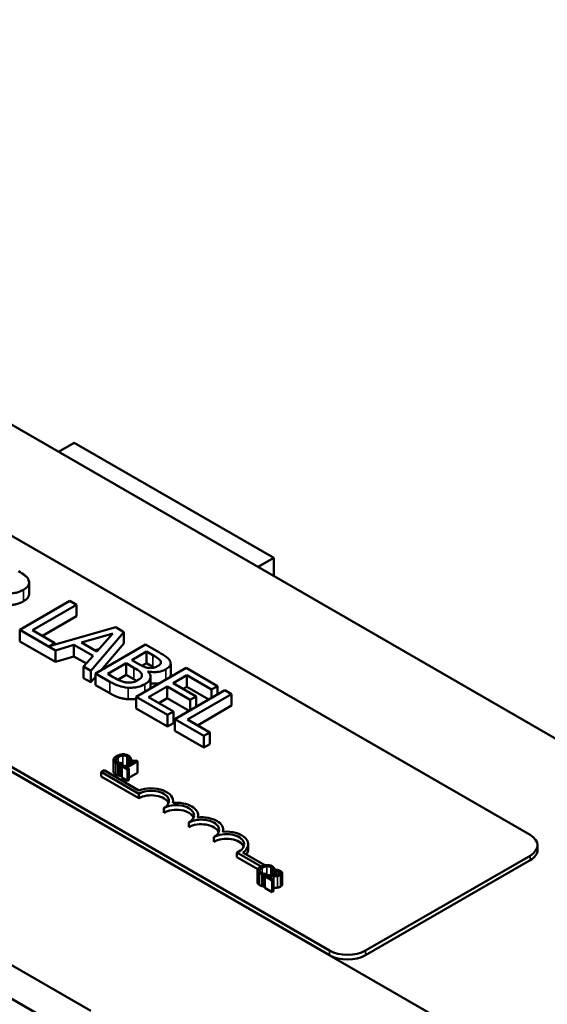
# Model space of a CAD drawing. Units: inches. Extents: x 0.9 to 38.7, y 0.4 to 30.2.
# Drawn here: x 32.7 to 34.6, y 24.5 to 27.9 of the extents above; entities that cross this region are included whole.
import ezdxf

# ---------------------------------------------------------------- set-up
doc = ezdxf.new("R2010")
doc.units = ezdxf.units.IN
doc.header["$LTSCALE"] = 1.8
doc.header["$MEASUREMENT"] = 0
doc.layers.add('Visible (ANSI)', color=7, linetype='Continuous', lineweight=50)
doc.layers.add('Visible Narrow (ANSI)', color=7, linetype='Continuous', lineweight=35)

msp = doc.modelspace()

# ---------------------------------------------------------------- linework, layer by layer
at = {"layer": 'Visible (ANSI)'}
for p, q in [((36.3645, 24.3834), (30.0005, 28.0576)), ((28.9398, 27.4453), (35.3038, 23.771)), ((31.1248, 27.0166), (34.5331, 25.0488)), ((33.826, 24.6406), (30.4177, 26.6084)), ((33.826, 24.6243), (30.4177, 26.592)), ((32.9258, 26.4324), (32.8706, 26.4006)), ((33.6293, 26.0262), (32.9258, 26.4324)), ((33.5742, 25.9944), (33.6293, 26.0262)), ((33.6293, 25.9625), (33.6293, 26.0262)), ((32.7666, 25.8993), (32.7666, 25.9401)), ((32.9107, 25.8747), (32.7339, 25.7727)), ((32.7783, 25.7712), (32.9342, 25.8612)), ((32.9342, 25.8612), (32.9107, 25.8747)), ((32.9342, 25.8203), (32.9342, 25.8612)), ((32.9342, 25.8203), (32.8137, 25.7508)), ((32.7339, 25.7318), (32.7339, 25.7727)), ((32.7339, 25.7727), (32.8595, 25.7001)), ((32.8573, 25.7256), (32.7783, 25.7712)), ((33.0721, 25.7815), (32.838, 25.7145)), ((32.9515, 25.7273), (33.062, 25.7596)), ((32.9839, 25.6283), (33.1011, 25.7648)), ((33.062, 25.7596), (33.0061, 25.6958)), ((33.1011, 25.7648), (33.0721, 25.7815)), ((33.1011, 25.724), (33.1011, 25.7648)), ((32.8595, 25.6593), (32.7339, 25.7318)), ((32.838, 25.7145), (32.8573, 25.7256)), ((32.8573, 25.72), (32.8573, 25.7256)), ((32.8595, 25.7001), (32.925, 25.7194)), ((32.925, 25.6786), (32.925, 25.7194)), ((32.925, 25.7194), (32.9925, 25.6805)), ((33.0061, 25.6958), (32.9515, 25.7273)), ((33.1774, 25.7207), (33.0007, 25.6187)), ((33.1011, 25.724), (33.0205, 25.6301)), ((33.2243, 25.6937), (33.1774, 25.7207)), ((32.8595, 25.6593), (32.8595, 25.7001)), ((33.0139, 25.7047), (32.9984, 25.7002)), ((33.1292, 25.6657), (33.1809, 25.6956)), ((33.1809, 25.6956), (33.2034, 25.6826)), ((33.1809, 25.6548), (33.1809, 25.6956)), ((32.925, 25.6786), (32.8595, 25.6593)), ((32.9686, 25.6534), (32.925, 25.6786)), ((32.9925, 25.6805), (32.9591, 25.6427)), ((33.0442, 25.6167), (33.1095, 25.6544)), ((33.1095, 25.6544), (33.1362, 25.639)), ((33.1095, 25.6136), (33.1095, 25.6544)), ((33.1558, 25.6503), (33.1292, 25.6657)), ((33.1809, 25.6548), (33.1647, 25.6455)), ((33.2034, 25.6418), (33.1809, 25.6548)), ((33.2309, 25.6542), (33.2309, 25.6614)), ((33.266, 25.6131), (33.266, 25.6539)), ((32.9591, 25.6018), (32.9591, 25.6427)), ((32.9591, 25.6427), (32.9839, 25.6283)), ((32.9839, 25.5875), (32.9839, 25.6283)), ((33.0007, 25.6187), (33.0514, 25.5894)), ((33.0007, 25.5778), (33.0007, 25.6187)), ((33.0633, 25.6057), (33.0442, 25.6167)), ((33.3207, 25.638), (33.1439, 25.536)), ((33.1857, 25.6253), (33.1866, 25.6258)), ((33.1866, 25.6244), (33.1866, 25.6258)), ((33.4313, 25.5742), (33.3207, 25.638)), ((32.9839, 25.5875), (32.9591, 25.6018)), ((33.0007, 25.607), (32.9839, 25.5875)), ((33.1095, 25.6136), (33.0801, 25.5966)), ((33.1362, 25.5982), (33.1095, 25.6136)), ((33.195, 25.5657), (33.195, 25.6066)), ((33.2748, 25.5844), (33.3233, 25.6124)), ((33.3561, 25.5375), (33.2748, 25.5844)), ((33.3233, 25.5716), (33.3233, 25.6124)), ((33.3233, 25.6124), (33.4104, 25.5621)), ((33.0514, 25.5486), (33.0007, 25.5778)), ((33.1883, 25.5345), (33.2539, 25.5724)), ((33.2539, 25.5724), (33.3352, 25.5255)), ((33.2539, 25.5315), (33.2539, 25.5724)), ((33.4571, 25.5593), (33.2803, 25.4572)), ((33.3233, 25.5716), (33.3102, 25.564)), ((33.4008, 25.5268), (33.3233, 25.5716)), ((33.3247, 25.4557), (33.4806, 25.5457)), ((33.4104, 25.5621), (33.4313, 25.5742)), ((33.4104, 25.5323), (33.4104, 25.5621)), ((33.4313, 25.5444), (33.4313, 25.5742)), ((33.4806, 25.5457), (33.4571, 25.5593)), ((33.4806, 25.5049), (33.4806, 25.5457)), ((33.1439, 25.4951), (33.1439, 25.536)), ((33.1439, 25.536), (33.2545, 25.4721)), ((33.2754, 25.4842), (33.1883, 25.5345)), ((33.2539, 25.5315), (33.2237, 25.5141)), ((33.3315, 25.4868), (33.2539, 25.5315)), ((33.3352, 25.5255), (33.3561, 25.5375)), ((33.3352, 25.4889), (33.3352, 25.5255)), ((33.3561, 25.501), (33.3561, 25.5375)), ((33.2545, 25.4313), (33.1439, 25.4951)), ((33.2545, 25.4721), (33.2754, 25.4842)), ((33.2754, 25.4434), (33.2754, 25.4842)), ((33.4806, 25.5049), (33.3601, 25.4353)), ((33.2545, 25.4313), (33.2545, 25.4721)), ((33.2754, 25.4434), (33.2545, 25.4313)), ((33.2803, 25.4572), (33.3827, 25.3981)), ((33.2803, 25.4164), (33.2803, 25.4572)), ((33.4036, 25.4102), (33.3247, 25.4557)), ((33.3827, 25.3573), (33.2803, 25.4164)), ((33.3827, 25.3981), (33.4036, 25.4102)), ((33.4036, 25.3693), (33.4036, 25.4102)), ((33.3827, 25.3573), (33.3827, 25.3981)), ((33.4036, 25.3693), (33.3827, 25.3573)), ((33.0641, 25.3139), (33.0641, 25.2731)), ((33.089, 25.2979), (33.0958, 25.3018)), ((33.0958, 25.3018), (33.0954, 25.302)), ((33.0958, 25.3018), (33.0958, 25.2933)), ((33.134, 25.3064), (33.1056, 25.29)), ((33.111, 25.2869), (33.1493, 25.3089)), ((33.1185, 25.3154), (33.1189, 25.3152)), ((33.1185, 25.3154), (33.1185, 25.2975)), ((33.1189, 25.3152), (33.1257, 25.3191)), ((33.1189, 25.3152), (33.1189, 25.2978)), ((33.1257, 25.3191), (33.1257, 25.3017)), ((33.1302, 25.3131), (33.1263, 25.3109)), ((33.1263, 25.3109), (33.134, 25.3064)), ((33.1263, 25.3109), (33.1263, 25.302)), ((33.1493, 25.3089), (33.1449, 25.3115)), ((33.1493, 25.3089), (33.1493, 25.2681)), ((33.0205, 25.2708), (33.0309, 25.2768)), ((33.0205, 25.2544), (33.0205, 25.2708)), ((33.1531, 25.1942), (33.0205, 25.2708)), ((33.0309, 25.2768), (33.1541, 25.2057)), ((33.081, 25.2998), (33.081, 25.259)), ((33.089, 25.2979), (33.089, 25.2571)), ((33.0979, 25.2945), (33.0935, 25.292)), ((33.0935, 25.292), (33.1142, 25.28)), ((33.0935, 25.292), (33.0935, 25.2512)), ((33.1056, 25.29), (33.0979, 25.2945)), ((33.1186, 25.2825), (33.111, 25.2869)), ((33.1142, 25.28), (33.1186, 25.2825)), ((33.1142, 25.28), (33.1142, 25.2392)), ((33.1186, 25.2825), (33.1186, 25.2417)), ((33.1493, 25.2681), (33.1186, 25.2504)), ((33.1531, 25.1779), (33.0205, 25.2544)), ((33.0935, 25.2597), (33.089, 25.2571)), ((33.1142, 25.2392), (33.0935, 25.2512)), ((33.1186, 25.2417), (33.1142, 25.2392)), ((33.1531, 25.1779), (33.1531, 25.1942)), ((33.2745, 25.1618), (33.2745, 25.1687)), ((33.2415, 25.1269), (33.2415, 25.1432)), ((33.3629, 25.1107), (33.3629, 25.1177)), ((33.3298, 25.0758), (33.3298, 25.0922)), ((33.4512, 25.0597), (33.4512, 25.0666)), ((33.4182, 25.0248), (33.4182, 25.0411)), ((33.5396, 24.9993), (33.5396, 25.0156)), ((34.5594, 24.9958), (34.5594, 25.0121)), ((33.5847, 24.9373), (33.4994, 24.9865)), ((33.4994, 24.9702), (33.4994, 24.9865)), ((33.5729, 24.9278), (33.4994, 24.9702)), ((33.5206, 24.9863), (33.5978, 24.9418)), ((34.5331, 24.9754), (33.9532, 24.6406)), ((34.5331, 24.959), (33.9532, 24.6243)), ((33.5715, 24.923), (33.5715, 24.8822)), ((33.6259, 24.9245), (33.6264, 24.9243)), ((33.6259, 24.9245), (33.6259, 24.9065)), ((33.6264, 24.9243), (33.6332, 24.9282)), ((33.6264, 24.9243), (33.6264, 24.9065)), ((33.6332, 24.9282), (33.6332, 24.9069)), ((33.6393, 24.926), (33.6332, 24.9225)), ((33.6332, 24.9225), (33.6336, 24.9223)), ((33.6332, 24.9225), (33.6332, 24.9069)), ((33.6332, 24.9213), (33.6332, 24.9213)), ((33.6336, 24.9223), (33.6336, 24.9069)), ((33.5884, 24.9089), (33.5884, 24.868)), ((33.5965, 24.907), (33.6032, 24.9109)), ((33.5965, 24.907), (33.5965, 24.8662)), ((33.6036, 24.9065), (33.5976, 24.903)), ((33.5976, 24.903), (33.6238, 24.8879)), ((33.5976, 24.903), (33.5976, 24.8622)), ((33.6032, 24.9109), (33.6028, 24.9111)), ((33.6032, 24.9109), (33.6032, 24.9062)), ((33.6287, 24.8907), (33.6079, 24.9027)), ((33.6238, 24.8879), (33.6287, 24.8907)), ((33.6238, 24.8879), (33.6238, 24.8471)), ((33.6287, 24.8907), (33.6287, 24.8499)), ((33.6332, 24.9101), (33.6332, 24.9101)), ((33.6589, 24.9137), (33.6589, 24.8729)), ((33.5976, 24.8668), (33.5965, 24.8662)), ((33.6238, 24.8471), (33.5976, 24.8622)), ((33.6287, 24.8499), (33.6238, 24.8471)), ((32.5722, 24.6654), (32.9845, 24.4273)), ((32.4696, 24.6062), (32.882, 24.3681))]:
    msp.add_line(p, q, dxfattribs=at)
for centre, major_axis, start_param, end_param in [((33.1973, 25.1687), (0.0625, 0), 5.497787, 8.63938), ((33.1973, 25.1687), (0.0772, 0), 6.125102, 8.447817), ((33.1973, 25.1524), (0.0625, 0), 0.228251, 2.356194), ((33.2857, 25.1177), (0.0772, 0), 6.125102, 8.012065), ((33.2857, 25.1177), (0.0625, 0), 5.497787, 8.63938), ((33.2857, 25.1013), (0.0625, 0), 0.228251, 2.356194), ((33.374, 25.0666), (0.0625, 0), 5.497787, 8.63938), ((33.374, 25.0666), (0.0772, 0), 6.125102, 8.012065), ((33.374, 25.0503), (0.0625, 0), 0.228251, 2.356194), ((33.4624, 25.0156), (0.0772, 0), 5.565766, 8.012065), ((33.4624, 25.0156), (0.0625, 0), 5.345937, 8.63938), ((33.4624, 24.9993), (0.0625, 0), 0.228251, 2.356194), ((34.4694, 25.0121), (0.09, 0), 5.497787, 7.068583), ((33.4624, 24.9993), (0.0772, 0), 5.830915, 6.283185), ((34.4694, 24.9958), (0.09, 0), 5.497787, 6.283185), ((33.8896, 24.6773), (-0.09, 0), 0.785398, 2.356194), ((33.8896, 24.661), (-0.09, 0), 0.785398, 2.356194)]:
    msp.add_ellipse(centre, major_axis=major_axis, ratio=0.57735, start_param=start_param, end_param=end_param, dxfattribs=at)
for points, degree, knots in [([(32.7651, 25.948), (32.7641, 25.9509), (32.7626, 25.9537), (32.7586, 25.959), (32.7561, 25.9614), (32.7462, 25.9693), (32.738, 25.9745), (32.7295, 25.9794)], 3, [-0.1677598, -0.1677598, -0.1677598, -0.1677598, -0.1290227, -0.1290227, -0.0915306, -0.0915306, 0, 0, 0, 0]), ([(32.7465, 25.9141), (32.7515, 25.917), (32.756, 25.9201), (32.7618, 25.9262), (32.7642, 25.9293), (32.7671, 25.9384), (32.7669, 25.9432), (32.7651, 25.948)], 3, [-0.2014197, -0.2014197, -0.2014197, -0.2014197, -0.1216699, -0.1216699, -0.0648422, -0.0648422, 0, 0, 0, 0]), ([(32.658, 25.9053), (32.664, 25.9038), (32.6702, 25.9025), (32.6827, 25.9009), (32.6889, 25.9006), (32.7075, 25.9008), (32.7162, 25.9026), (32.7304, 25.9061), (32.739, 25.9098), (32.7465, 25.9141)], 3, [-0.1541803, -0.1541803, -0.1541803, -0.1541803, -0.1350939, -0.1350939, -0.1169397, -0.1169397, -0.0811847, -0.0811847, 0, 0, 0, 0]), ([(32.7666, 25.8993), (32.7666, 25.8945), (32.7604, 25.8813), (32.7465, 25.8733)], 2, [0.45098, 0.45098, 0.45098, 1, 2, 2, 2]), ([(33.2635, 25.6628), (33.261, 25.6678), (33.257, 25.6724), (33.2432, 25.6827), (33.2337, 25.6882), (33.2243, 25.6937)], 3, [-0.1714445, -0.1714445, -0.1714445, -0.1714445, -0.101982, -0.101982, 0, 0, 0, 0]), ([(33.1887, 25.6381), (33.181, 25.6391), (33.1762, 25.6405), (33.1685, 25.6433), (33.1624, 25.6465), (33.1558, 25.6503)], 3, [-0.1175554, -0.1175554, -0.1175554, -0.1175554, -0.0713546, -0.0713546, 0, 0, 0, 0]), ([(33.2034, 25.6826), (33.2101, 25.6787), (33.217, 25.6748), (33.2265, 25.6677), (33.2292, 25.6647), (33.2309, 25.6614)], 3, [-0.1181889, -0.1181889, -0.1181889, -0.1181889, -0.0452274, -0.0452274, 0, 0, 0, 0]), ([(33.2309, 25.6614), (33.2316, 25.66), (33.2319, 25.6584), (33.2315, 25.6551), (33.2307, 25.6537), (33.228, 25.6499), (33.2249, 25.6476), (33.2214, 25.6456)], 3, [-0.06713504, -0.06713504, -0.06713504, -0.06713504, -0.05372874, -0.05372874, -0.0380452, -0.0380452, 0, 0, 0, 0]), ([(33.2492, 25.6333), (33.2542, 25.6362), (33.2585, 25.6394), (33.2648, 25.647), (33.2656, 25.6502), (33.2664, 25.6556), (33.2654, 25.6592), (33.2635, 25.6628)], 3, [-0.09263001, -0.09263001, -0.09263001, -0.09263001, -0.07150701, -0.07150701, -0.04871217, -0.04871217, 0, 0, 0, 0]), ([(33.1362, 25.639), (33.1476, 25.6324), (33.1521, 25.6292), (33.1578, 25.6249), (33.1607, 25.6218), (33.1625, 25.6185)], 3, [-0.07155285, -0.07155285, -0.07155285, -0.07155285, -0.04637894, -0.04637894, 0, 0, 0, 0]), ([(33.1625, 25.6185), (33.1638, 25.6161), (33.1646, 25.6136), (33.1647, 25.6082), (33.1635, 25.6062), (33.1598, 25.6012), (33.155, 25.5976), (33.1494, 25.5944)], 3, [-0.09705092, -0.09705092, -0.09705092, -0.09705092, -0.08023623, -0.08023623, -0.06035565, -0.06035565, 0, 0, 0, 0]), ([(33.1749, 25.5808), (33.1792, 25.5833), (33.1831, 25.586), (33.1892, 25.5918), (33.1915, 25.5948), (33.1948, 25.6017), (33.1956, 25.6061), (33.1934, 25.616), (33.1902, 25.6208), (33.1857, 25.6253)], 3, [-0.2420841, -0.2420841, -0.2420841, -0.2420841, -0.18458, -0.18458, -0.1316331, -0.1316331, -0.0681717, -0.0681717, 0, 0, 0, 0]), ([(33.1866, 25.6258), (33.1941, 25.6243), (33.2018, 25.6235), (33.2153, 25.6236), (33.2227, 25.6241), (33.2376, 25.6277), (33.2438, 25.6302), (33.2492, 25.6333)], 3, [-0.214654, -0.214654, -0.214654, -0.214654, -0.1227313, -0.1227313, -0.058466, -0.058466, 0, 0, 0, 0]), ([(33.2214, 25.6456), (33.2177, 25.6434), (33.2136, 25.6414), (33.2051, 25.6386), (33.2021, 25.6381), (33.196, 25.6375), (33.1924, 25.6376), (33.1887, 25.6381)], 3, [-0.0672613, -0.0672613, -0.0672613, -0.0672613, -0.04649044, -0.04649044, -0.02829868, -0.02829868, 0, 0, 0, 0]), ([(33.0514, 25.5894), (33.0617, 25.5835), (33.073, 25.5778), (33.0915, 25.572), (33.102, 25.5694), (33.1165, 25.5683)], 3, [-0.2818063, -0.2818063, -0.2818063, -0.2818063, -0.1121049, -0.1121049, 0, 0, 0, 0]), ([(33.1108, 25.5868), (33.107, 25.5873), (33.1032, 25.588), (33.0945, 25.5902), (33.0908, 25.5917), (33.081, 25.5958), (33.0716, 25.6009), (33.0633, 25.6057)], 3, [-0.1236077, -0.1236077, -0.1236077, -0.1236077, -0.1097926, -0.1097926, -0.0901693, -0.0901693, 0, 0, 0, 0]), ([(33.1494, 25.5944), (33.1462, 25.5925), (33.1426, 25.5908), (33.135, 25.5881), (33.1316, 25.5874), (33.1226, 25.5862), (33.1166, 25.5863), (33.1108, 25.5868)], 3, [-0.09609737, -0.09609737, -0.09609737, -0.09609737, -0.07032406, -0.07032406, -0.04489809, -0.04489809, 0, 0, 0, 0]), ([(33.1165, 25.5683), (33.1222, 25.5679), (33.1279, 25.568), (33.1387, 25.5689), (33.1448, 25.5697), (33.1599, 25.5734), (33.1679, 25.5768), (33.1749, 25.5808)], 3, [-0.1800228, -0.1800228, -0.1800228, -0.1800228, -0.1248077, -0.1248077, -0.0752891, -0.0752891, 0, 0, 0, 0]), ([(33.2283, 25.5847), (33.2244, 25.5839), (33.2078, 25.582), (33.195, 25.5836)], 2, [0.748912, 0.748912, 0.748912, 1, 1.754383, 1.754383, 1.754383]), ([(33.266, 25.6131), (33.266, 25.6095), (33.2639, 25.6056), (33.2636, 25.6051)], 2, [0.5423729, 0.5423729, 0.5423729, 1, 1.0802708, 1.0802708, 1.0802708]), ([(33.0641, 25.3145), (33.064, 25.3135), (33.0641, 25.3125), (33.0648, 25.3102), (33.0655, 25.3092), (33.0674, 25.3067), (33.0696, 25.3049), (33.0722, 25.3034)], 3, [-0.04386232, -0.04386232, -0.04386232, -0.04386232, -0.03702527, -0.03702527, -0.0282377, -0.0282377, 0, 0, 0, 0]), ([(33.0751, 25.3271), (33.0706, 25.3244), (33.0678, 25.322), (33.065, 25.318), (33.0642, 25.3163), (33.0641, 25.3145)], 3, [-0.0565393, -0.0565393, -0.0565393, -0.0565393, -0.02330056, -0.02330056, 0, 0, 0, 0]), ([(33.0771, 25.3062), (33.0762, 25.3068), (33.0753, 25.3074), (33.0737, 25.3089), (33.0732, 25.3096), (33.0722, 25.3114), (33.0719, 25.3127), (33.0721, 25.314)], 3, [-0.03238995, -0.03238995, -0.03238995, -0.03238995, -0.0253562, -0.0253562, -0.01712674, -0.01712674, 0, 0, 0, 0]), ([(33.0721, 25.314), (33.0724, 25.3163), (33.074, 25.3181), (33.0761, 25.3205), (33.0785, 25.3222), (33.081, 25.3237)], 3, [-0.03644733, -0.03644733, -0.03644733, -0.03644733, -0.02691563, -0.02691563, 0, 0, 0, 0]), ([(33.0722, 25.3034), (33.0746, 25.302), (33.076, 25.3014), (33.078, 25.3007), (33.0795, 25.3002), (33.081, 25.2998)], 3, [-0.01789879, -0.01789879, -0.01789879, -0.01789879, -0.01266255, -0.01266255, 0, 0, 0, 0]), ([(33.0966, 25.3333), (33.092, 25.3332), (33.0882, 25.3323), (33.0818, 25.3305), (33.0782, 25.3288), (33.0751, 25.3271)], 3, [-0.05391515, -0.05391515, -0.05391515, -0.05391515, -0.03350656, -0.03350656, 0, 0, 0, 0]), ([(33.0874, 25.3027), (33.085, 25.3031), (33.083, 25.3037), (33.0804, 25.3045), (33.0787, 25.3053), (33.0771, 25.3062)], 3, [-0.02278521, -0.02278521, -0.02278521, -0.02278521, -0.01647079, -0.01647079, 0, 0, 0, 0]), ([(33.081, 25.3237), (33.0835, 25.3251), (33.0868, 25.3267), (33.093, 25.3283), (33.0953, 25.3287), (33.0976, 25.3289)], 3, [-0.05178779, -0.05178779, -0.05178779, -0.05178779, -0.0180011, -0.0180011, 0, 0, 0, 0]), ([(33.0954, 25.302), (33.094, 25.302), (33.0924, 25.3021), (33.0905, 25.3023), (33.0889, 25.3024), (33.0874, 25.3027)], 3, [-0.01495538, -0.01495538, -0.01495538, -0.01495538, -0.01159733, -0.01159733, 0, 0, 0, 0]), ([(33.1162, 25.3287), (33.1147, 25.3296), (33.1131, 25.3304), (33.1097, 25.3317), (33.1079, 25.3322), (33.103, 25.3332), (33.0998, 25.3334), (33.0966, 25.3333)], 3, [-0.05600159, -0.05600159, -0.05600159, -0.05600159, -0.03985515, -0.03985515, -0.02469419, -0.02469419, 0, 0, 0, 0]), ([(33.0976, 25.3289), (33.099, 25.3289), (33.1004, 25.3289), (33.1031, 25.3287), (33.1044, 25.3285), (33.1078, 25.3277), (33.1097, 25.3269), (33.1114, 25.326)], 3, [-0.03856829, -0.03856829, -0.03856829, -0.03856829, -0.02801144, -0.02801144, -0.0176707, -0.0176707, 0, 0, 0, 0]), ([(33.1114, 25.326), (33.1137, 25.3246), (33.1148, 25.3236), (33.1161, 25.3222), (33.1168, 25.3212), (33.1173, 25.3202)], 3, [-0.02039428, -0.02039428, -0.02039428, -0.02039428, -0.01376019, -0.01376019, 0, 0, 0, 0]), ([(33.1226, 25.3238), (33.1215, 25.325), (33.1204, 25.3259), (33.1188, 25.3271), (33.1176, 25.328), (33.1162, 25.3287)], 3, [-0.0201974, -0.0201974, -0.0201974, -0.0201974, -0.01441742, -0.01441742, 0, 0, 0, 0]), ([(33.1173, 25.3202), (33.118, 25.3188), (33.1181, 25.3183), (33.1183, 25.3169), (33.1184, 25.3161), (33.1185, 25.3154)], 3, [-0.01883133, -0.01883133, -0.01883133, -0.01883133, -0.0086958, -0.0086958, 0, 0, 0, 0]), ([(33.1257, 25.3191), (33.1251, 25.3203), (33.1246, 25.3211), (33.1238, 25.3223), (33.1232, 25.3231), (33.1226, 25.3238)], 3, [-0.01703196, -0.01703196, -0.01703196, -0.01703196, -0.01078588, -0.01078588, 0, 0, 0, 0]), ([(33.1449, 25.3115), (33.1442, 25.3112), (33.1436, 25.3109), (33.1423, 25.3105), (33.1416, 25.3103), (33.1402, 25.3101), (33.1395, 25.31), (33.1383, 25.3101), (33.1373, 25.3102), (33.134, 25.3111), (33.132, 25.3121), (33.1302, 25.3131)], 3, [-0.1005438, -0.1005438, -0.1005438, -0.1005438, -0.0762723, -0.0762723, -0.0553229, -0.0553229, -0.032618, -0.032618, -0.0195337, -0.0195337, 0, 0, 0, 0]), ([(33.0722, 25.2626), (33.0681, 25.265), (33.0641, 25.2703), (33.0641, 25.2731)], 2, [0, 0, 0, 1, 1.897059, 1.897059, 1.897059]), ([(33.081, 25.2998), (33.0833, 25.2991), (33.0847, 25.2988), (33.0864, 25.2985), (33.0877, 25.2982), (33.089, 25.2979)], 3, [-0.01416488, -0.01416488, -0.01416488, -0.01416488, -0.01047492, -0.01047492, 0, 0, 0, 0]), ([(33.5826, 24.9361), (33.578, 24.9335), (33.5752, 24.931), (33.5724, 24.9271), (33.5716, 24.9254), (33.5715, 24.9236)], 3, [-0.0565393, -0.0565393, -0.0565393, -0.0565393, -0.02330056, -0.02330056, 0, 0, 0, 0]), ([(33.5715, 24.9236), (33.5715, 24.9226), (33.5716, 24.9216), (33.5723, 24.9193), (33.5729, 24.9183), (33.5749, 24.9157), (33.577, 24.914), (33.5796, 24.9125)], 3, [-0.04386232, -0.04386232, -0.04386232, -0.04386232, -0.03702527, -0.03702527, -0.0282377, -0.0282377, 0, 0, 0, 0]), ([(33.5846, 24.9153), (33.5836, 24.9159), (33.5827, 24.9165), (33.5812, 24.9179), (33.5806, 24.9187), (33.5796, 24.9205), (33.5794, 24.9218), (33.5795, 24.9231)], 3, [-0.03238995, -0.03238995, -0.03238995, -0.03238995, -0.0253562, -0.0253562, -0.01712674, -0.01712674, 0, 0, 0, 0]), ([(33.5795, 24.9231), (33.5799, 24.9253), (33.5814, 24.9271), (33.5836, 24.9296), (33.5859, 24.9313), (33.5884, 24.9327)], 3, [-0.03644733, -0.03644733, -0.03644733, -0.03644733, -0.02691563, -0.02691563, 0, 0, 0, 0]), ([(33.604, 24.9424), (33.5994, 24.9422), (33.5956, 24.9414), (33.5893, 24.9396), (33.5857, 24.9379), (33.5826, 24.9361)], 3, [-0.05391515, -0.05391515, -0.05391515, -0.05391515, -0.03350656, -0.03350656, 0, 0, 0, 0]), ([(33.5884, 24.9327), (33.591, 24.9342), (33.5943, 24.9358), (33.6004, 24.9374), (33.6027, 24.9378), (33.6051, 24.938)], 3, [-0.05178779, -0.05178779, -0.05178779, -0.05178779, -0.0180011, -0.0180011, 0, 0, 0, 0]), ([(33.6237, 24.9378), (33.6222, 24.9387), (33.6205, 24.9395), (33.6171, 24.9408), (33.6153, 24.9413), (33.6104, 24.9423), (33.6073, 24.9425), (33.604, 24.9424)], 3, [-0.05600159, -0.05600159, -0.05600159, -0.05600159, -0.03985515, -0.03985515, -0.02469419, -0.02469419, 0, 0, 0, 0]), ([(33.6051, 24.938), (33.6064, 24.938), (33.6078, 24.938), (33.6106, 24.9378), (33.6119, 24.9375), (33.6153, 24.9367), (33.6172, 24.936), (33.6188, 24.9351)], 3, [-0.03856829, -0.03856829, -0.03856829, -0.03856829, -0.02801144, -0.02801144, -0.0176707, -0.0176707, 0, 0, 0, 0]), ([(33.6188, 24.9351), (33.6212, 24.9337), (33.6222, 24.9326), (33.6235, 24.9313), (33.6242, 24.9303), (33.6247, 24.9293)], 3, [-0.02039428, -0.02039428, -0.02039428, -0.02039428, -0.01376019, -0.01376019, 0, 0, 0, 0]), ([(33.63, 24.9329), (33.6289, 24.934), (33.6278, 24.935), (33.6262, 24.9362), (33.625, 24.937), (33.6237, 24.9378)], 3, [-0.0201974, -0.0201974, -0.0201974, -0.0201974, -0.01441742, -0.01441742, 0, 0, 0, 0]), ([(33.6247, 24.9293), (33.6254, 24.9279), (33.6255, 24.9273), (33.6258, 24.9259), (33.6259, 24.9252), (33.6259, 24.9245)], 3, [-0.01883133, -0.01883133, -0.01883133, -0.01883133, -0.0086958, -0.0086958, 0, 0, 0, 0]), ([(33.6332, 24.9282), (33.6326, 24.9293), (33.632, 24.9302), (33.6312, 24.9314), (33.6307, 24.9321), (33.63, 24.9329)], 3, [-0.01703196, -0.01703196, -0.01703196, -0.01703196, -0.01078588, -0.01078588, 0, 0, 0, 0]), ([(33.6336, 24.9223), (33.6346, 24.9222), (33.6355, 24.9221), (33.6377, 24.9218), (33.6389, 24.9216), (33.64, 24.9213)], 3, [-0.01709269, -0.01709269, -0.01709269, -0.01709269, -0.00936796, -0.00936796, 0, 0, 0, 0]), ([(33.6527, 24.9212), (33.65, 24.9228), (33.6471, 24.9238), (33.6437, 24.9249), (33.6413, 24.9256), (33.6393, 24.926)], 3, [-0.02537479, -0.02537479, -0.02537479, -0.02537479, -0.01636059, -0.01636059, 0, 0, 0, 0]), ([(33.64, 24.9213), (33.642, 24.9208), (33.6434, 24.9204), (33.6452, 24.9197), (33.6463, 24.9192), (33.6474, 24.9186)], 3, [-0.01621929, -0.01621929, -0.01621929, -0.01621929, -0.01114601, -0.01114601, 0, 0, 0, 0]), ([(33.6537, 24.9072), (33.6546, 24.9077), (33.6554, 24.9083), (33.6568, 24.9094), (33.6574, 24.91), (33.6586, 24.9117), (33.6589, 24.9128), (33.6588, 24.9148), (33.6586, 24.9159), (33.6564, 24.9187), (33.6547, 24.9201), (33.6527, 24.9212)], 3, [-0.0959954, -0.0959954, -0.0959954, -0.0959954, -0.07980065, -0.07980065, -0.06487587, -0.06487587, -0.04062092, -0.04062092, -0.02135969, -0.02135969, 0, 0, 0, 0]), ([(33.5796, 24.9125), (33.5821, 24.9111), (33.5835, 24.9105), (33.5854, 24.9098), (33.5869, 24.9093), (33.5884, 24.9089)], 3, [-0.01789879, -0.01789879, -0.01789879, -0.01789879, -0.01266255, -0.01266255, 0, 0, 0, 0]), ([(33.5949, 24.9118), (33.5924, 24.9122), (33.5904, 24.9128), (33.5878, 24.9136), (33.5861, 24.9144), (33.5846, 24.9153)], 3, [-0.02278521, -0.02278521, -0.02278521, -0.02278521, -0.01647079, -0.01647079, 0, 0, 0, 0]), ([(33.5884, 24.9089), (33.5907, 24.9082), (33.5921, 24.9079), (33.5939, 24.9075), (33.5952, 24.9073), (33.5965, 24.907)], 3, [-0.01416488, -0.01416488, -0.01416488, -0.01416488, -0.01047492, -0.01047492, 0, 0, 0, 0]), ([(33.6028, 24.9111), (33.6015, 24.9111), (33.5998, 24.9112), (33.5979, 24.9113), (33.5963, 24.9115), (33.5949, 24.9118)], 3, [-0.01495538, -0.01495538, -0.01495538, -0.01495538, -0.01159733, -0.01159733, 0, 0, 0, 0]), ([(33.6241, 24.9064), (33.6192, 24.9063), (33.6161, 24.9063), (33.6106, 24.9063), (33.6071, 24.9064), (33.6036, 24.9065)], 3, [-0.04170724, -0.04170724, -0.04170724, -0.04170724, -0.02643388, -0.02643388, 0, 0, 0, 0]), ([(33.6079, 24.9027), (33.6116, 24.9027), (33.6164, 24.9026), (33.622, 24.9025), (33.6261, 24.9025), (33.6301, 24.9026)], 3, [-0.04283915, -0.04283915, -0.04283915, -0.04283915, -0.03037008, -0.03037008, 0, 0, 0, 0]), ([(33.6476, 24.9103), (33.6465, 24.9097), (33.6452, 24.9091), (33.6424, 24.9082), (33.6408, 24.9078), (33.6356, 24.9069), (33.6303, 24.9066), (33.6241, 24.9064)], 3, [-0.08762492, -0.08762492, -0.08762492, -0.08762492, -0.06763594, -0.06763594, -0.04692782, -0.04692782, 0, 0, 0, 0]), ([(33.6301, 24.9026), (33.6323, 24.9027), (33.6346, 24.9027), (33.6389, 24.903), (33.641, 24.9032), (33.643, 24.9035)], 3, [-0.03315218, -0.03315218, -0.03315218, -0.03315218, -0.0160429, -0.0160429, 0, 0, 0, 0]), ([(33.643, 24.9035), (33.6456, 24.9039), (33.6475, 24.9045), (33.6504, 24.9055), (33.6521, 24.9063), (33.6537, 24.9072)], 3, [-0.02530612, -0.02530612, -0.02530612, -0.02530612, -0.01672719, -0.01672719, 0, 0, 0, 0]), ([(33.6474, 24.9186), (33.6487, 24.9178), (33.6495, 24.9171), (33.6504, 24.916), (33.6508, 24.9153), (33.6508, 24.9146)], 3, [-0.0167019, -0.0167019, -0.0167019, -0.0167019, -0.00937535, -0.00937535, 0, 0, 0, 0]), ([(33.6508, 24.9146), (33.6509, 24.9143), (33.6509, 24.9139), (33.6506, 24.9131), (33.6504, 24.9127), (33.6496, 24.9116), (33.6487, 24.9109), (33.6476, 24.9103)], 3, [-0.01799053, -0.01799053, -0.01799053, -0.01799053, -0.01511041, -0.01511041, -0.01146257, -0.01146257, 0, 0, 0, 0]), ([(33.5796, 24.8717), (33.5755, 24.8741), (33.5715, 24.8794), (33.5715, 24.8822)], 2, [0, 0, 0, 1, 1.897059, 1.897059, 1.897059])]:
    msp.add_open_spline(points, degree=degree, knots=knots, dxfattribs=at)
for points in [[(32.7465, 25.8733), (32.7272, 25.8621), (32.6812, 25.8584), (32.658, 25.8645)], [(33.2074, 25.6394), (33.2055, 25.6406), (33.2034, 25.6418)], [(33.1458, 25.5924), (33.1416, 25.595), (33.1362, 25.5982)], [(33.1165, 25.5275), (33.0988, 25.5288), (33.0694, 25.5381), (33.0514, 25.5486)], [(33.195, 25.5657), (33.195, 25.5656), (33.195, 25.5655)], [(33.1439, 25.5289), (33.1301, 25.5266), (33.1165, 25.5275)], [(33.081, 25.259), (33.0785, 25.2597), (33.0747, 25.2611), (33.0722, 25.2626)], [(33.089, 25.2571), (33.087, 25.2575), (33.0833, 25.2583), (33.081, 25.259)], [(33.5884, 24.868), (33.5859, 24.8687), (33.5822, 24.8702), (33.5796, 24.8717)], [(33.5965, 24.8662), (33.5944, 24.8666), (33.5907, 24.8673), (33.5884, 24.868)], [(33.6301, 24.8618), (33.6294, 24.8618), (33.6287, 24.8618)], [(33.643, 24.8627), (33.6401, 24.8622), (33.6335, 24.8619), (33.6301, 24.8618)], [(33.6537, 24.8663), (33.6512, 24.8649), (33.6458, 24.8631), (33.643, 24.8627)], [(33.6589, 24.8729), (33.6589, 24.8693), (33.6537, 24.8663)]]:
    msp.add_open_spline(points, degree=2, dxfattribs=at)
at = {"layer": 'Visible Narrow (ANSI)'}
for p, q in [((32.7465, 25.8733), (32.7465, 25.9141)), ((33.2034, 25.6418), (33.2034, 25.6826)), ((33.1362, 25.5982), (33.1362, 25.639)), ((33.1625, 25.6049), (33.1625, 25.6185)), ((33.2492, 25.5968), (33.2492, 25.6333)), ((33.0514, 25.5486), (33.0514, 25.5894)), ((33.1749, 25.5538), (33.1749, 25.5808)), ((33.1165, 25.5275), (33.1165, 25.5683)), ((33.0721, 25.314), (33.0721, 25.3123)), ((33.0722, 25.3034), (33.0722, 25.2626)), ((33.081, 25.3237), (33.081, 25.3044)), ((33.0976, 25.3289), (33.0976, 25.2943)), ((33.1114, 25.326), (33.1114, 25.2934)), ((33.1173, 25.3202), (33.1173, 25.2968)), ((34.5331, 24.959), (34.5331, 24.9754)), ((33.5795, 24.9231), (33.5795, 24.9214)), ((33.5884, 24.9327), (33.5884, 24.9135)), ((33.6051, 24.938), (33.6051, 24.9064)), ((33.6188, 24.9351), (33.6188, 24.9063)), ((33.6247, 24.9293), (33.6247, 24.9065)), ((33.64, 24.9213), (33.64, 24.9077)), ((33.5796, 24.9125), (33.5796, 24.8717)), ((33.6301, 24.9026), (33.6301, 24.8618)), ((33.643, 24.9035), (33.643, 24.8627)), ((33.6474, 24.9186), (33.6474, 24.9102)), ((33.6508, 24.9146), (33.6508, 24.914)), ((33.6537, 24.9072), (33.6537, 24.8663)), ((33.826, 24.6243), (33.826, 24.6406)), ((33.9532, 24.6243), (33.9532, 24.6406))]:
    msp.add_line(p, q, dxfattribs=at)

doc.saveas('drawing.dxf')
